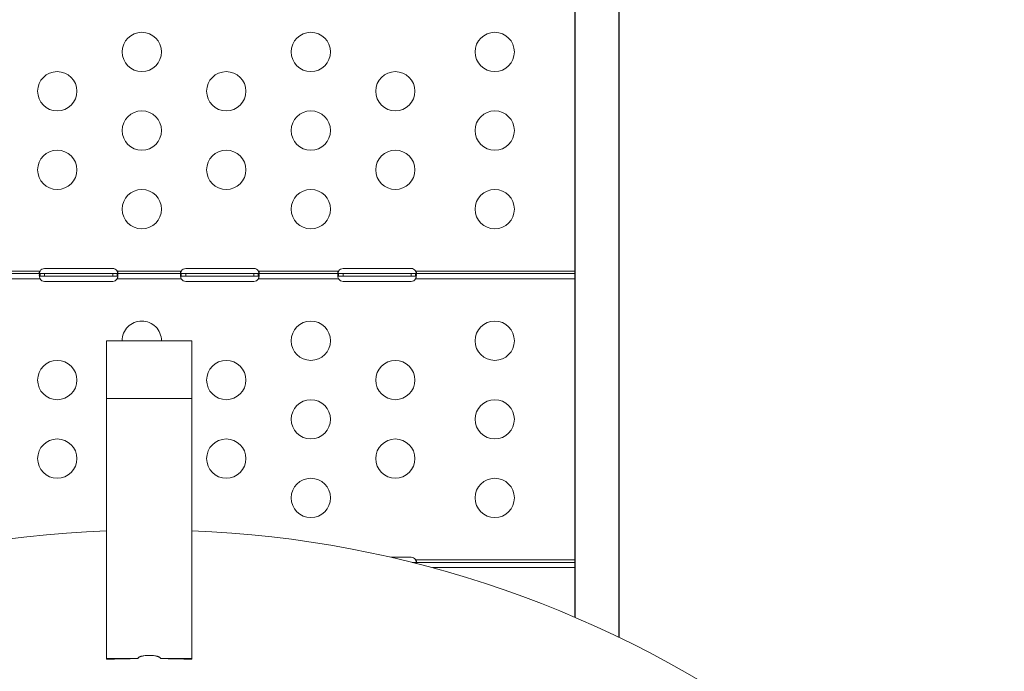
# Model space of a CAD drawing. Units: millimetres. Extents: x 89659 to 100063, y 47695 to 56616.
# Drawn here: x 95129 to 95881, y 53306 to 53803 of the extents above; entities that cross this region are included whole.
import ezdxf

# ---------------------------------------------------------------- set-up
doc = ezdxf.new("R2010")
doc.units = ezdxf.units.MM
doc.header["$MEASUREMENT"] = 0
doc.styles.get("Standard").update_dxf_attribs({"font": 'arial.ttf'})
doc.dimstyles.get("Standard").update_dxf_attribs({"dimtxt": 0.18, "dimasz": 0.18, "dimexe": 0.18, "dimexo": 0.0625, "dimgap": 0.09, "dimtad": 0, "dimtih": 1, "dimtoh": 1, "dimdec": 4, "dimzin": 0, "dimdsep": 46, "dimtxsty": 'Standard', "dimcen": 0.09, "dimadec": 0, "dimazin": 0, "dimtfac": 1, "dimtdec": 4, "dimtofl": 0, "dimtmove": 0, "dimatfit": 3, "dimfxl": 1, "dimtolj": 1, "dimtzin": 0, "dimarcsym": 0})

# ---------------------------------------------------------------- blocks, each defined once
blk = doc.blocks.new('*D4')
at = {"color": 0, "lineweight": -2, "transparency": 16777216}
for p, q in [((90082.1, 56255.52), (90082.1, 56345.7)), ((90192.1, 56345.52), (99916.85, 56345.52)), ((100026.85, 56255.52), (100026.85, 56345.7))]:
    blk.add_line(p, q, dxfattribs=at)
at = {"color": 0, "transparency": 16777216}
for points in [[(90192.1, 56363.85), (90192.1, 56327.18), (90082.1, 56345.52)], [(99916.85, 56363.85), (99916.85, 56327.18), (100026.85, 56345.52)]]:
    blk.add_solid(points, dxfattribs=at)
at = {"layer": 'Defpoints', "color": 0, "transparency": 16777216}
for p in [(100026.85, 56345.52), (100026.85, 53100.28), (90082.1, 52965.53)]:
    blk.add_point(p, dxfattribs=at)
at = {"color": 0, "transparency": 16777216, "insert": (95054.47, 56497.42), "char_height": 180, "attachment_point": 5}
blk.add_mtext('\\A1;995', dxfattribs=at)
blk = doc.blocks.new('*D5')
at = {"color": 0, "lineweight": -2, "transparency": 16777216}
for p, q in [((90019.23, 56239.8), (89929.05, 56239.8)), ((89929.23, 56129.8), (89929.23, 47905.68)), ((90019.23, 47795.68), (89929.05, 47795.68))]:
    blk.add_line(p, q, dxfattribs=at)
at = {"color": 0, "transparency": 16777216}
for points in [[(89910.9, 56129.8), (89947.56, 56129.8), (89929.23, 56239.8)], [(89910.9, 47905.68), (89947.56, 47905.68), (89929.23, 47795.68)]]:
    blk.add_solid(points, dxfattribs=at)
at = {"layer": 'Defpoints', "color": 0, "transparency": 16777216}
for p in [(95579.02, 56239.8), (89929.23, 47795.68), (95116.71, 47795.68)]:
    blk.add_point(p, dxfattribs=at)
at = {"color": 0, "transparency": 16777216, "insert": (89777.33, 52017.74), "char_height": 180, "attachment_point": 5, "rotation": 90}
blk.add_mtext('\\A1;845', dxfattribs=at)

msp = doc.modelspace()

# ---------------------------------------------------------------- linework, layer by layer
for p, q in [((95553.38267, 53347.07649), (95553.38267, 54707.91402)), ((95587.08267, 53331.72394), (95587.08267, 54707.91402))]:
    msp.add_line(p, q)
at = {"color": 0, "linetype": 'Continuous', "lineweight": 18}
for p, q in [((95553.32095, 53817.5142), (95553.32095, 53747.1247)), ((95553.32095, 53747.1247), (95553.32095, 53741.49061)), ((95553.32095, 53747.1247), (95553.38267, 53747.1247)), ((95553.32095, 53741.49061), (95553.32095, 53671.10111)), ((95553.32095, 53671.10111), (95553.32095, 53665.46701)), ((95553.32095, 53671.10111), (95553.38267, 53671.10111)), ((95553.32095, 53665.46701), (95553.32095, 53609.34046)), ((95083.85126, 53611.45593), (95145.0195, 53611.45593)), ((95083.85126, 53609.45593), (95145.0195, 53609.45593)), ((95145.0195, 53609.45593), (95148.43537, 53609.45593)), ((95145.0195, 53609.45593), (95145.0195, 53608.10594)), ((95145.0195, 53608.10594), (95145.0195, 53607.45593)), ((95148.43537, 53607.45593), (95145.0195, 53607.45593)), ((95148.43537, 53613.37463), (95200.43537, 53613.37463)), ((95148.43537, 53609.45593), (95200.43537, 53609.45593)), ((95148.43537, 53609.45593), (95148.43537, 53607.45593)), ((95200.43537, 53607.45593), (95148.43537, 53607.45593)), ((95200.43537, 53609.45593), (95203.74679, 53609.45593)), ((95200.43537, 53609.45593), (95200.43537, 53607.45593)), ((95203.74679, 53607.45593), (95200.43537, 53607.45593)), ((95203.74679, 53609.45593), (95203.74679, 53607.45593)), ((95203.85126, 53611.45593), (95252.8034, 53611.45593)), ((95203.85126, 53609.45593), (95252.8034, 53609.45593)), ((95203.85126, 53609.45593), (95203.85126, 53608.10594)), ((95203.85126, 53608.10594), (95203.85126, 53607.45593)), ((95252.8034, 53609.45593), (95256.21927, 53609.45593)), ((95252.8034, 53609.45593), (95252.8034, 53608.10594)), ((95252.8034, 53608.10594), (95252.8034, 53607.45593)), ((95256.21927, 53607.45593), (95252.8034, 53607.45593)), ((95256.21927, 53613.37463), (95308.21927, 53613.37463)), ((95256.21927, 53609.45593), (95308.21927, 53609.45593)), ((95256.21927, 53609.45593), (95256.21927, 53607.45593)), ((95308.21927, 53607.45593), (95256.21927, 53607.45593)), ((95308.21927, 53609.45593), (95311.53069, 53609.45593)), ((95308.21927, 53609.45593), (95308.21927, 53607.45593)), ((95311.53069, 53607.45593), (95308.21927, 53607.45593)), ((95311.53069, 53609.45593), (95311.53069, 53607.45593)), ((95311.63516, 53611.45593), (95372.8034, 53611.45593)), ((95311.63516, 53609.45593), (95372.8034, 53609.45593)), ((95311.63516, 53609.45593), (95311.63516, 53608.10594)), ((95311.63516, 53608.10594), (95311.63516, 53607.45593)), ((95372.8034, 53609.45593), (95376.21927, 53609.45593)), ((95372.8034, 53609.45593), (95372.8034, 53608.10594)), ((95372.8034, 53608.10594), (95372.8034, 53607.45593)), ((95376.21927, 53607.45593), (95372.8034, 53607.45593)), ((95376.21927, 53613.37463), (95428.21927, 53613.37463)), ((95376.21927, 53609.45593), (95428.21927, 53609.45593)), ((95376.21927, 53609.45593), (95376.21927, 53607.45593)), ((95428.21927, 53607.45593), (95376.21927, 53607.45593)), ((95428.21927, 53609.45593), (95431.53069, 53609.45593)), ((95428.21927, 53609.45593), (95428.21927, 53607.45593)), ((95431.53069, 53607.45593), (95428.21927, 53607.45593)), ((95431.53069, 53609.45593), (95431.53069, 53607.45593)), ((95431.63516, 53611.45593), (95553.32095, 53611.45593)), ((95431.63516, 53609.45593), (95553.32095, 53609.45593)), ((95431.63516, 53609.45593), (95431.63516, 53608.10594)), ((95431.63516, 53608.10594), (95431.63516, 53607.45593)), ((95553.32095, 53609.33828), (95553.32095, 53605.80183)), ((95145.0195, 53605.45593), (95083.85124, 53605.45593)), ((95200.43537, 53603.53724), (95148.43537, 53603.53724)), ((95252.8034, 53605.45593), (95203.85124, 53605.45593)), ((95308.21927, 53603.53724), (95256.21927, 53603.53724)), ((95372.8034, 53605.45593), (95311.63514, 53605.45593)), ((95428.21927, 53603.53724), (95376.21927, 53603.53724)), ((95553.32095, 53605.45593), (95431.63514, 53605.45593)), ((95553.32095, 53605.79278), (95553.32095, 53595.07752)), ((95553.32095, 53595.07752), (95553.32095, 53589.44342)), ((95553.32095, 53595.07752), (95553.38267, 53595.07752)), ((95553.32095, 53589.44342), (95553.32095, 53519.05393)), ((95195.82095, 53558.17687), (95260.82095, 53558.17687)), ((95195.82095, 53514.06382), (95195.82095, 53558.17687)), ((95260.82095, 53514.06382), (95260.82095, 53558.17687)), ((95553.32095, 53519.05393), (95553.32095, 53513.41983)), ((95553.32095, 53519.05393), (95553.38267, 53519.05393)), ((95195.82095, 53514.06382), (95195.82095, 53315.58956)), ((95195.82095, 53514.06382), (95260.82095, 53514.06382)), ((95260.82095, 53514.06382), (95260.82095, 53315.58956)), ((95553.32095, 53513.41983), (95553.32095, 53443.03033)), ((95553.32095, 53443.03033), (95553.32095, 53437.39624)), ((95553.32095, 53443.03033), (95553.38267, 53443.03033)), ((95553.32095, 53437.39624), (95553.32095, 53388.92239)), ((95412.7636, 53392.93711), (95428.21927, 53392.93711)), ((95431.63516, 53391.01841), (95553.32095, 53391.01841)), ((95429.08313, 53389.01841), (95431.53069, 53389.01841)), ((95431.53069, 53389.01841), (95431.53069, 53388.40032)), ((95431.63516, 53389.01841), (95553.32095, 53389.01841)), ((95431.63516, 53389.01841), (95431.63516, 53388.37376)), ((95553.32095, 53385.01841), (95444.40096, 53385.01841)), ((95553.32095, 53388.92046), (95553.32095, 53385.27906)), ((95553.32095, 53385.27025), (95553.32095, 53367.00674)), ((95553.32095, 53367.00674), (95553.32095, 53361.37265)), ((95553.32095, 53367.00674), (95553.38267, 53367.00674)), ((95553.32095, 53361.37265), (95553.32095, 53347.10295)), ((95219.79277, 53315.58956), (95195.82095, 53315.58956)), ((95195.82095, 53315.58956), (95195.82095, 53315.07122)), ((95236.84912, 53315.58956), (95260.82095, 53315.58956)), ((95260.82095, 53315.58956), (95260.82095, 53315.07122))]:
    msp.add_line(p, q, dxfattribs=at)
for centre in [(95222.64457, 53778.67509), (95351.64457, 53778.67509), (95491.99732, 53778.67509), (95158.14457, 53748.67509), (95287.14457, 53748.67509), (95416.14457, 53748.67509), (95222.64457, 53718.67509), (95351.64457, 53718.67509), (95491.99732, 53718.67509), (95158.14457, 53688.67509), (95287.14457, 53688.67509), (95416.14457, 53688.67509), (95222.64457, 53658.67509), (95351.64457, 53658.67509), (95491.99732, 53658.67509), (95351.64457, 53558.23717), (95491.99732, 53558.23717), (95158.14457, 53528.23717), (95287.14457, 53528.23717), (95416.14457, 53528.23717), (95351.64457, 53498.23717), (95491.99732, 53498.23717), (95158.14457, 53468.23717), (95287.14457, 53468.23717), (95416.14457, 53468.23717), (95351.64457, 53438.23717), (95491.99732, 53438.23717)]:
    msp.add_circle(centre, 15, dxfattribs=at)
for centre, radius, start, end in [((95148.43537, 53609.37463), 4, 90, 148.64584841), ((95200.43537, 53609.37463), 4, 34.12113615, 90), ((95256.21927, 53609.37463), 4, 90, 148.64584841), ((95308.21927, 53609.37463), 4, 34.12113615, 90), ((95376.21927, 53609.37463), 4, 90, 148.64584841), ((95428.21927, 53609.37463), 4, 34.12113615, 90), ((95148.43537, 53607.53724), 4, 211.35415159, 270), ((95200.43537, 53607.53724), 4, 270, 328.64584841), ((95256.21927, 53607.53724), 4, 211.35415159, 270), ((95308.21927, 53607.53724), 4, 270, 328.64584841), ((95376.21927, 53607.53724), 4, 211.35415159, 270), ((95428.21927, 53607.53724), 4, 270, 328.64584841), ((95222.64457, 53558.23717), 15, 90, 180.23033247), ((95222.64457, 53558.23717), 15, 359.76966753, 90), ((95228.32095, 52588.87872), 824.9418, 92.25785005, 126.08726248), ((95228.32095, 52588.87872), 824.9418, 53.91273752, 87.74214995), ((95428.21927, 53388.93711), 4, 34.12113615, 90)]:
    msp.add_arc(centre, radius, start, end, dxfattribs=at)
msp.add_ellipse((95228.32095, 52538.28132), major_axis=(-858.92804, 0), ratio=0.905019422, start_param=-1.560867304, end_param=-1.532949431, dxfattribs=at)
at = {"color": 0, "linetype": 'Continuous', "lineweight": 18, "extrusion": (0, 0, -1)}
msp.add_ellipse((95228.32095, 52538.28132), major_axis=(858.92804, 0), ratio=0.905019422, start_param=-1.560867304, end_param=-1.532949431, dxfattribs=at)
at = {"lineweight": 18}
msp.add_open_spline([(90082.09918, 52965.53083), (90059.13251, 52701.84523), (90058.89966, 51991.54849), (90462.50688, 50314.29405), (92706.68584, 50577.84938), (92848.8107, 48925.95721), (93746.61884, 48169.56604), (95151.66765, 47587.25062), (97344.88793, 48060.83365), (97347.97504, 50532.87039), (99679.35343, 50169.65375), (100062.56745, 51950.96183), (100063.13131, 53203.68169), (99714.47774, 54958.89088), (97707.22356, 54261.25588), (96918.09594, 55824.06028), (95733.40484, 56271.45451), (94721.82345, 56275.09258), (93435.02124, 55752.55325), (92524.26615, 54093.09098), (90402.83954, 54781.52996), (90128.97366, 53503.70742), (90082.09918, 52965.53083)], degree=3, knots=[0, 0, 0, 0, 750, 2280.73372946, 4310.184327482, 5458.234624577, 6510.799900473, 7671.653380753, 10081.105776416, 11611.839505877, 13465.835205314, 14996.568934774, 16089.906710241, 17620.640439702, 19037.453522956, 20848.541102296, 21996.591399392, 22698.099351912, 23846.149649007, 26035.087645718, 27451.900728973, 28982.634458433, 28982.634458433, 28982.634458433, 28982.634458433], dxfattribs=at)
at = {"color": 0, "linetype": 'Continuous', "lineweight": 18}
for points, knots in [([(95553.38267, 53747.75096), (95553.37941, 53747.7352), (95553.37628, 53747.71938), (95553.33801, 53747.51678), (95553.32095, 53747.32655), (95553.32095, 53747.1247)], [0.33550845239, 0.33550845239, 0.33550845239, 0.33550845239, 0.33881305445, 0.33881305445, 0.37769558286, 0.37769558286, 0.37769558286, 0.37769558286]), ([(95553.38267, 53671.72737), (95553.37941, 53671.71161), (95553.37628, 53671.69579), (95553.33801, 53671.49319), (95553.32095, 53671.30296), (95553.32095, 53671.10111)], [0.33550845105, 0.33550845105, 0.33550845105, 0.33550845105, 0.33881305308, 0.33881305308, 0.37769558132, 0.37769558132, 0.37769558132, 0.37769558132]), ([(95145.0195, 53605.45593), (95144.95447, 53605.61806), (95144.86195, 53605.86472), (95144.63446, 53606.63509), (95144.54186, 53607.09326), (95144.43641, 53607.92315), (95144.42275, 53608.28719), (95144.47044, 53608.88318), (95144.53093, 53609.10874), (95144.67843, 53609.32282), (95144.73354, 53609.37312), (95144.86244, 53609.43984), (95144.93483, 53609.45593), (95145.0195, 53609.45593)], [0, 0, 0, 0, 0.0524052014, 0.0524052014, 0.1327404611, 0.1327404611, 0.2108829771, 0.2108829771, 0.2887303796, 0.2887303796, 0.3247919114, 0.3247919114, 0.361057228, 0.361057228, 0.361057228, 0.361057228]), ([(95145.0195, 53609.45593), (95144.96033, 53609.45593), (95144.87694, 53609.45953), (95144.67396, 53609.51381), (95144.58162, 53609.57679), (95144.46532, 53609.76927), (95144.4367, 53609.8878), (95144.43418, 53610.17041), (95144.45843, 53610.32791), (95144.55203, 53610.65045), (95144.61637, 53610.80955), (95144.74172, 53611.04983), (95144.7895, 53611.13146), (95144.89694, 53611.29608), (95144.95523, 53611.37593), (95145.0195, 53611.45593)], [0, 0, 0, 0, 0.0283418296, 0.0283418296, 0.0685334356, 0.0685334356, 0.1042878521, 0.1042878521, 0.1387836946, 0.1387836946, 0.1704438771, 0.1704438771, 0.1871326281, 0.1871326281, 0.2047387893, 0.2047387893, 0.2047387893, 0.2047387893]), ([(95145.0195, 53611.45593), (95144.95043, 53611.28368), (95144.85853, 53611.03643), (95144.66244, 53610.37047), (95144.58235, 53610.0091), (95144.5273, 53609.66708)], [0, 0, 0, 0, 0.0556760974, 0.0556760974, 0.1238162191, 0.1238162191, 0.1238162191, 0.1238162191]), ([(95145.0195, 53607.45593), (95144.96099, 53607.45593), (95144.87753, 53607.45248), (95144.67867, 53607.39935), (95144.58879, 53607.33992), (95144.5273, 53607.24479)], [0, 0, 0, 0, 0.02802835921, 0.02802835921, 0.06603434986, 0.06603434986, 0.06603434986, 0.06603434986]), ([(95203.74679, 53611.61841), (95203.77517, 53611.57633), (95203.8026, 53611.53427), (95203.82919, 53611.4917), (95203.83661, 53611.47982), (95203.84397, 53611.4679), (95203.85126, 53611.45593)], [0, 0, 0, 0, 0.00722634356, 0.00722634356, 0.00722634356, 0.009242958179, 0.009242958179, 0.009242958179, 0.009242958179]), ([(95203.74679, 53609.45593), (95203.77517, 53609.45593), (95203.8026, 53609.45593), (95203.82919, 53609.45593), (95203.83661, 53609.45593), (95203.84397, 53609.45593), (95203.85126, 53609.45593)], [0, 0, 0, 0, 0.00722634356, 0.00722634356, 0.00722634356, 0.009242958179, 0.009242958179, 0.009242958179, 0.009242958179]), ([(95203.85126, 53607.45593), (95203.84397, 53607.45593), (95203.83661, 53607.45593), (95203.82919, 53607.45593), (95203.8026, 53607.45593), (95203.77517, 53607.45593), (95203.74679, 53607.45593)], [-0.009242958179, -0.009242958179, -0.009242958179, -0.009242958179, -0.00722634356, -0.00722634356, -0.00722634356, 0, 0, 0, 0]), ([(95204.34344, 53609.66708), (95204.31198, 53609.86241), (95204.27213, 53610.06458), (95204.17761, 53610.46646), (95204.12406, 53610.66439), (95203.9822, 53611.11981), (95203.90426, 53611.32384), (95203.85126, 53611.45593)], [0.2571388666, 0.2571388666, 0.2571388666, 0.2571388666, 0.2956183239, 0.2956183239, 0.3320244453, 0.3320244453, 0.3793283905, 0.3793283905, 0.3793283905, 0.3793283905]), ([(95203.85126, 53611.45593), (95203.90934, 53611.38362), (95203.99262, 53611.27386), (95204.19649, 53610.93947), (95204.28884, 53610.73684), (95204.40533, 53610.36361), (95204.43399, 53610.1982), (95204.43661, 53609.9114), (95204.4124, 53609.79357), (95204.32466, 53609.628), (95204.27085, 53609.57248), (95204.1101, 53609.47887), (95204.00823, 53609.46506), (95203.94509, 53609.45969)], [0, 0, 0, 0, 0.0278233683, 0.0278233683, 0.0670145198, 0.0670145198, 0.1018900535, 0.1018900535, 0.1355267877, 0.1355267877, 0.1623991006, 0.1623991006, 0.1994147597, 0.1994147597, 0.1994147597, 0.1994147597]), ([(95203.94509, 53609.45969), (95203.92925, 53609.45835), (95203.91471, 53609.45748), (95203.88371, 53609.45625), (95203.86859, 53609.45593), (95203.85126, 53609.45593)], [0, 0, 0, 0, 0.00809407207, 0.00809407207, 0.01630702984, 0.01630702984, 0.01630702984, 0.01630702984]), ([(95203.85126, 53609.45593), (95203.91602, 53609.45593), (95204.00854, 53609.44713), (95204.23648, 53609.30732), (95204.32908, 53609.13793), (95204.43442, 53608.63944), (95204.448, 53608.32089), (95204.40325, 53607.62014), (95204.35444, 53607.25802), (95204.23594, 53606.68449), (95204.18897, 53606.48939), (95204.07913, 53606.09541), (95204.01702, 53605.90049), (95203.94509, 53605.70102)], [0, 0, 0, 0, 0.0521568713, 0.0521568713, 0.1320460723, 0.1320460723, 0.2096687081, 0.2096687081, 0.2770225564, 0.2770225564, 0.3107308075, 0.3107308075, 0.3446483265, 0.3446483265, 0.3446483265, 0.3446483265]), ([(95204.34344, 53607.24479), (95204.3269, 53607.27039), (95204.30816, 53607.29359), (95204.23814, 53607.36335), (95204.17798, 53607.39818), (95204.0146, 53607.45132), (95203.91899, 53607.45593), (95203.85126, 53607.45593)], [0.2174176492, 0.2174176492, 0.2174176492, 0.2174176492, 0.2350614998, 0.2350614998, 0.2765925804, 0.2765925804, 0.3316892058, 0.3316892058, 0.3316892058, 0.3316892058]), ([(95252.8034, 53605.45593), (95252.73837, 53605.61806), (95252.64585, 53605.86472), (95252.41836, 53606.63509), (95252.32576, 53607.09326), (95252.2203, 53607.92315), (95252.20665, 53608.28719), (95252.25434, 53608.88318), (95252.31483, 53609.10874), (95252.46233, 53609.32282), (95252.51744, 53609.37312), (95252.64634, 53609.43984), (95252.71873, 53609.45593), (95252.8034, 53609.45593)], [0, 0, 0, 0, 0.0524052013, 0.0524052013, 0.132740461, 0.132740461, 0.2108829769, 0.2108829769, 0.2887303793, 0.2887303793, 0.324791911, 0.324791911, 0.3610572276, 0.3610572276, 0.3610572276, 0.3610572276]), ([(95252.8034, 53609.45593), (95252.74422, 53609.45593), (95252.66084, 53609.45953), (95252.45786, 53609.5138), (95252.36552, 53609.57678), (95252.24922, 53609.76927), (95252.2206, 53609.8878), (95252.21808, 53610.1704), (95252.24233, 53610.3279), (95252.33593, 53610.65044), (95252.40026, 53610.80954), (95252.52562, 53611.04983), (95252.57339, 53611.13146), (95252.68083, 53611.29608), (95252.73913, 53611.37593), (95252.8034, 53611.45593)], [0, 0, 0, 0, 0.0283447148, 0.0283447148, 0.0685441095, 0.0685441095, 0.1043054305, 0.1043054305, 0.1388079412, 0.1388079412, 0.1704746957, 0.1704746957, 0.1871669224, 0.1871669224, 0.2047767856, 0.2047767856, 0.2047767856, 0.2047767856]), ([(95252.8034, 53611.45593), (95252.73434, 53611.28369), (95252.64244, 53611.03647), (95252.44635, 53610.37052), (95252.36626, 53610.00913), (95252.3112, 53609.66708)], [0, 0, 0, 0, 0.0556724501, 0.0556724501, 0.1238218352, 0.1238218352, 0.1238218352, 0.1238218352]), ([(95252.8034, 53607.45593), (95252.74489, 53607.45593), (95252.66143, 53607.45248), (95252.46257, 53607.39935), (95252.37269, 53607.33992), (95252.3112, 53607.24479)], [0, 0, 0, 0, 0.02802835947, 0.02802835947, 0.06603435061, 0.06603435061, 0.06603435061, 0.06603435061]), ([(95311.53069, 53611.61841), (95311.55551, 53611.5816), (95311.58335, 53611.5393), (95311.61309, 53611.4917), (95311.62034, 53611.4801), (95311.6277, 53611.46817), (95311.63516, 53611.45593)], [-0.01390078011, -0.01390078011, -0.01390078011, -0.01390078011, -0.00272507348, -0.00272507348, -0.00272507348, 0, 0, 0, 0]), ([(95311.53069, 53609.45593), (95311.55551, 53609.45593), (95311.58335, 53609.45593), (95311.61309, 53609.45593), (95311.62034, 53609.45593), (95311.6277, 53609.45593), (95311.63516, 53609.45593)], [-0.01390078011, -0.01390078011, -0.01390078011, -0.01390078011, -0.00272507348, -0.00272507348, -0.00272507348, 0, 0, 0, 0]), ([(95311.63516, 53607.45593), (95311.6277, 53607.45593), (95311.62034, 53607.45593), (95311.61309, 53607.45593), (95311.58335, 53607.45593), (95311.55551, 53607.45593), (95311.53069, 53607.45593)], [0, 0, 0, 0, 0.00272507348, 0.00272507348, 0.00272507348, 0.01390078011, 0.01390078011, 0.01390078011, 0.01390078011]), ([(95311.63516, 53611.45593), (95311.69429, 53611.38242), (95311.77742, 53611.27239), (95311.98058, 53610.93914), (95312.07284, 53610.73658), (95312.18926, 53610.36346), (95312.2179, 53610.19808), (95312.2205, 53609.91135), (95312.19628, 53609.79354), (95312.10855, 53609.62798), (95312.05474, 53609.57247), (95311.89463, 53609.47923), (95311.79339, 53609.46517), (95311.72898, 53609.45969)], [0, 0, 0, 0, 0.0283029115, 0.0283029115, 0.0685332214, 0.0685332214, 0.104340786, 0.104340786, 0.1388768992, 0.1388768992, 0.1664704279, 0.1664704279, 0.2042250878, 0.2042250878, 0.2042250878, 0.2042250878]), ([(95312.12734, 53609.66708), (95312.09591, 53609.86222), (95312.0561, 53610.06419), (95311.96164, 53610.46596), (95311.9081, 53610.66395), (95311.76782, 53611.1143), (95311.69122, 53611.31641), (95311.63516, 53611.45593)], [0.250175251, 0.250175251, 0.250175251, 0.250175251, 0.287500944, 0.287500944, 0.3228689645, 0.3228689645, 0.3678383277, 0.3678383277, 0.3678383277, 0.3678383277]), ([(95311.72898, 53609.45969), (95311.71315, 53609.45835), (95311.69861, 53609.45748), (95311.6676, 53609.45625), (95311.65249, 53609.45593), (95311.63516, 53609.45593)], [0, 0, 0, 0, 0.00809407149, 0.00809407149, 0.0163072925, 0.0163072925, 0.0163072925, 0.0163072925]), ([(95311.63516, 53609.45593), (95311.70016, 53609.45593), (95311.79263, 53609.44698), (95312.02031, 53609.30741), (95312.1129, 53609.1381), (95312.21829, 53608.6398), (95312.2319, 53608.32129), (95312.1872, 53607.62055), (95312.1384, 53607.25837), (95312.01989, 53606.68473), (95311.97293, 53606.48958), (95311.86307, 53606.09554), (95311.80094, 53605.90055), (95311.72898, 53605.70102)], [0, 0, 0, 0, 0.052294653, 0.052294653, 0.1326167067, 0.1326167067, 0.2106819666, 0.2106819666, 0.2784346133, 0.2784346133, 0.3123393354, 0.3123393354, 0.3464452684, 0.3464452684, 0.3464452684, 0.3464452684]), ([(95312.12734, 53607.24479), (95312.11079, 53607.27041), (95312.09202, 53607.29363), (95312.02199, 53607.36337), (95311.96186, 53607.3982), (95311.7982, 53607.45141), (95311.70227, 53607.45593), (95311.63516, 53607.45593)], [0.2173271403, 0.2173271403, 0.2173271403, 0.2173271403, 0.2349804991, 0.2349804991, 0.2764858408, 0.2764858408, 0.3316985904, 0.3316985904, 0.3316985904, 0.3316985904]), ([(95372.8034, 53605.45593), (95372.73837, 53605.61806), (95372.64585, 53605.86472), (95372.41836, 53606.63509), (95372.32576, 53607.09326), (95372.22031, 53607.92315), (95372.20665, 53608.28719), (95372.25434, 53608.88318), (95372.31483, 53609.10874), (95372.46233, 53609.32282), (95372.51744, 53609.37312), (95372.64634, 53609.43984), (95372.71873, 53609.45593), (95372.8034, 53609.45593)], [0, 0, 0, 0, 0.0524052012, 0.0524052012, 0.1327404607, 0.1327404607, 0.2108829764, 0.2108829764, 0.2887303786, 0.2887303786, 0.3247919102, 0.3247919102, 0.3610572267, 0.3610572267, 0.3610572267, 0.3610572267]), ([(95372.8034, 53609.45593), (95372.74423, 53609.45593), (95372.66084, 53609.45953), (95372.45786, 53609.51381), (95372.36552, 53609.57679), (95372.24922, 53609.76927), (95372.2206, 53609.8878), (95372.21808, 53610.17041), (95372.24233, 53610.32791), (95372.33593, 53610.65045), (95372.40027, 53610.80955), (95372.52562, 53611.04983), (95372.5734, 53611.13146), (95372.68084, 53611.29608), (95372.73913, 53611.37593), (95372.8034, 53611.45593)], [0, 0, 0, 0, 0.0283418296, 0.0283418296, 0.0685334359, 0.0685334359, 0.1042878526, 0.1042878526, 0.1387836952, 0.1387836952, 0.1704438778, 0.1704438778, 0.1871326289, 0.1871326289, 0.2047387901, 0.2047387901, 0.2047387901, 0.2047387901]), ([(95372.8034, 53611.45593), (95372.73433, 53611.28368), (95372.64243, 53611.03643), (95372.44634, 53610.37047), (95372.36625, 53610.0091), (95372.3112, 53609.66708)], [0, 0, 0, 0, 0.0556760975, 0.0556760975, 0.1238162193, 0.1238162193, 0.1238162193, 0.1238162193]), ([(95372.8034, 53607.45593), (95372.74489, 53607.45593), (95372.66143, 53607.45248), (95372.46257, 53607.39935), (95372.37269, 53607.33992), (95372.3112, 53607.24479)], [0, 0, 0, 0, 0.02802835944, 0.02802835944, 0.06603435055, 0.06603435055, 0.06603435055, 0.06603435055]), ([(95431.53069, 53611.61841), (95431.55907, 53611.57633), (95431.5865, 53611.53427), (95431.61309, 53611.4917), (95431.62051, 53611.47982), (95431.62787, 53611.4679), (95431.63516, 53611.45593)], [0.194136723326, 0.194136723326, 0.194136723326, 0.194136723326, 0.201363066886, 0.201363066886, 0.201363066886, 0.203379681505, 0.203379681505, 0.203379681505, 0.203379681505]), ([(95431.53069, 53609.45593), (95431.55907, 53609.45593), (95431.5865, 53609.45593), (95431.61309, 53609.45593), (95431.62051, 53609.45593), (95431.62787, 53609.45593), (95431.63516, 53609.45593)], [0.194136723326, 0.194136723326, 0.194136723326, 0.194136723326, 0.201363066886, 0.201363066886, 0.201363066886, 0.203379681505, 0.203379681505, 0.203379681505, 0.203379681505]), ([(95431.63516, 53607.45593), (95431.62787, 53607.45593), (95431.62051, 53607.45593), (95431.61309, 53607.45593), (95431.5865, 53607.45593), (95431.55907, 53607.45593), (95431.53069, 53607.45593)], [-0.203379681505, -0.203379681505, -0.203379681505, -0.203379681505, -0.201363066886, -0.201363066886, -0.201363066886, -0.194136723326, -0.194136723326, -0.194136723326, -0.194136723326]), ([(95431.63516, 53611.45593), (95431.69324, 53611.38362), (95431.77652, 53611.27386), (95431.98039, 53610.93947), (95432.07274, 53610.73684), (95432.18923, 53610.36361), (95432.21789, 53610.1982), (95432.22051, 53609.9114), (95432.1963, 53609.79357), (95432.10856, 53609.628), (95432.05476, 53609.57248), (95431.894, 53609.47887), (95431.79213, 53609.46506), (95431.72899, 53609.45969)], [0, 0, 0, 0, 0.0278233683, 0.0278233683, 0.0670145197, 0.0670145197, 0.1018900533, 0.1018900533, 0.1355267875, 0.1355267875, 0.1623991003, 0.1623991003, 0.1994147592, 0.1994147592, 0.1994147592, 0.1994147592]), ([(95432.12734, 53609.66708), (95432.09588, 53609.86241), (95432.05603, 53610.06458), (95431.96151, 53610.46646), (95431.90796, 53610.66439), (95431.7661, 53611.11981), (95431.68816, 53611.32384), (95431.63516, 53611.45593)], [0.2571388696, 0.2571388696, 0.2571388696, 0.2571388696, 0.2956183273, 0.2956183273, 0.3320244492, 0.3320244492, 0.3793283951, 0.3793283951, 0.3793283951, 0.3793283951]), ([(95431.72899, 53609.45969), (95431.71315, 53609.45835), (95431.69861, 53609.45748), (95431.66761, 53609.45625), (95431.65249, 53609.45593), (95431.63516, 53609.45593)], [0, 0, 0, 0, 0.00809407124, 0.00809407124, 0.01630702795, 0.01630702795, 0.01630702795, 0.01630702795]), ([(95431.63516, 53609.45593), (95431.69992, 53609.45593), (95431.79244, 53609.44713), (95432.02038, 53609.30732), (95432.11298, 53609.13793), (95432.21832, 53608.63944), (95432.2319, 53608.32089), (95432.18715, 53607.62014), (95432.13835, 53607.25802), (95432.01984, 53606.68449), (95431.97287, 53606.48939), (95431.86303, 53606.09541), (95431.80092, 53605.90049), (95431.72899, 53605.70102)], [0, 0, 0, 0, 0.0521568718, 0.0521568718, 0.1320460737, 0.1320460737, 0.2096687105, 0.2096687105, 0.2770225597, 0.2770225597, 0.3107308112, 0.3107308112, 0.3446483306, 0.3446483306, 0.3446483306, 0.3446483306]), ([(95432.12734, 53607.24479), (95432.1108, 53607.27039), (95432.09206, 53607.29359), (95432.02204, 53607.36335), (95431.96188, 53607.39818), (95431.7985, 53607.45132), (95431.70289, 53607.45593), (95431.63516, 53607.45593)], [0.217417649, 0.217417649, 0.217417649, 0.217417649, 0.2350614995, 0.2350614995, 0.27659258, 0.27659258, 0.3316892051, 0.3316892051, 0.3316892051, 0.3316892051]), ([(95203.94509, 53605.70102), (95203.92968, 53605.65858), (95203.91487, 53605.61885), (95203.88376, 53605.53757), (95203.86829, 53605.49819), (95203.85124, 53605.45593)], [0, 0, 0, 0, 0.01356666319, 0.01356666319, 0.02714621025, 0.02714621025, 0.02714621025, 0.02714621025]), ([(95311.72898, 53605.70102), (95311.71358, 53605.65859), (95311.69876, 53605.61885), (95311.66765, 53605.53757), (95311.6522, 53605.49821), (95311.63514, 53605.45593)], [0, 0, 0, 0, 0.0135643666, 0.0135643666, 0.02714735802, 0.02714735802, 0.02714735802, 0.02714735802]), ([(95431.72899, 53605.70102), (95431.71358, 53605.65859), (95431.69876, 53605.61885), (95431.66766, 53605.53757), (95431.65219, 53605.49819), (95431.63514, 53605.45593)], [0, 0, 0, 0, 0.01356483768, 0.01356483768, 0.02714579764, 0.02714579764, 0.02714579764, 0.02714579764]), ([(95553.38267, 53595.70378), (95553.37941, 53595.68802), (95553.37628, 53595.6722), (95553.33801, 53595.4696), (95553.32095, 53595.27937), (95553.32095, 53595.07752)], [0.33550845332, 0.33550845332, 0.33550845332, 0.33550845332, 0.33881305539, 0.33881305539, 0.37769558387, 0.37769558387, 0.37769558387, 0.37769558387]), ([(95553.38267, 53519.68019), (95553.37941, 53519.66442), (95553.37628, 53519.64861), (95553.33801, 53519.446), (95553.32095, 53519.25578), (95553.32095, 53519.05393)], [0.33550845243, 0.33550845243, 0.33550845243, 0.33550845243, 0.3388130545, 0.3388130545, 0.37769558289, 0.37769558289, 0.37769558289, 0.37769558289]), ([(95553.38267, 53443.6566), (95553.37941, 53443.64083), (95553.37628, 53443.62502), (95553.33801, 53443.42241), (95553.32095, 53443.23218), (95553.32095, 53443.03033)], [0.33550844962, 0.33550844962, 0.33550844962, 0.33550844962, 0.33881305164, 0.33881305164, 0.37769557971, 0.37769557971, 0.37769557971, 0.37769557971]), ([(95431.53069, 53391.18089), (95431.55907, 53391.13881), (95431.5865, 53391.09675), (95431.61309, 53391.05418), (95431.62051, 53391.0423), (95431.62787, 53391.03038), (95431.63516, 53391.01841)], [0.194136723326, 0.194136723326, 0.194136723326, 0.194136723326, 0.201363066886, 0.201363066886, 0.201363066886, 0.203379681505, 0.203379681505, 0.203379681505, 0.203379681505]), ([(95431.63516, 53391.01841), (95431.69324, 53390.9461), (95431.77652, 53390.83634), (95431.98039, 53390.50195), (95432.07274, 53390.29932), (95432.18923, 53389.92609), (95432.21789, 53389.76068), (95432.22051, 53389.47388), (95432.1963, 53389.35605), (95432.10856, 53389.19048), (95432.05476, 53389.13496), (95431.894, 53389.04135), (95431.79213, 53389.02754), (95431.72899, 53389.02217)], [0, 0, 0, 0, 0.0278233681, 0.0278233681, 0.0670145193, 0.0670145193, 0.1018900527, 0.1018900527, 0.1355267867, 0.1355267867, 0.1623990993, 0.1623990993, 0.199414758, 0.199414758, 0.199414758, 0.199414758]), ([(95432.12734, 53389.22956), (95432.09588, 53389.42489), (95432.05603, 53389.62706), (95431.96151, 53390.02894), (95431.90796, 53390.22687), (95431.7661, 53390.68229), (95431.68816, 53390.88632), (95431.63516, 53391.01841)], [0.2571388681, 0.2571388681, 0.2571388681, 0.2571388681, 0.2956183256, 0.2956183256, 0.3320244472, 0.3320244472, 0.3793283932, 0.3793283932, 0.3793283932, 0.3793283932]), ([(95431.53069, 53389.01841), (95431.55907, 53389.01841), (95431.5865, 53389.01841), (95431.61309, 53389.01841), (95431.62051, 53389.01841), (95431.62787, 53389.01841), (95431.63516, 53389.01841)], [0.194136723326, 0.194136723326, 0.194136723326, 0.194136723326, 0.201363066886, 0.201363066886, 0.201363066886, 0.203379681505, 0.203379681505, 0.203379681505, 0.203379681505]), ([(95431.72899, 53389.02217), (95431.71315, 53389.02083), (95431.69861, 53389.01996), (95431.66761, 53389.01873), (95431.65247, 53389.01841), (95431.63516, 53389.01841)], [0, 0, 0, 0, 0.00809407112, 0.00809407112, 0.01630581224, 0.01630581224, 0.01630581224, 0.01630581224]), ([(95431.63516, 53389.01841), (95431.69992, 53389.01841), (95431.79244, 53389.00961), (95432.02038, 53388.8698), (95432.11298, 53388.70041), (95432.18062, 53388.38033), (95432.19196, 53388.30762), (95432.20035, 53388.22982)], [0, 0, 0, 0, 0.0521568708, 0.0521568708, 0.1320460706, 0.1320460706, 0.1532947673, 0.1532947673, 0.1532947673, 0.1532947673]), ([(95553.38267, 53367.633), (95553.37941, 53367.61724), (95553.37628, 53367.60142), (95553.33801, 53367.39882), (95553.32095, 53367.20859), (95553.32095, 53367.00674)], [0.33550845163, 0.33550845163, 0.33550845163, 0.33550845163, 0.33881305367, 0.33881305367, 0.37769558199, 0.37769558199, 0.37769558199, 0.37769558199]), ([(95228.32095, 53318.01751), (95227.64344, 53318.01751), (95226.93704, 53317.99575), (95225.51993, 53317.89993), (95224.8092, 53317.82604), (95223.77967, 53317.67096), (95223.44328, 53317.61202), (95222.78952, 53317.47822), (95222.47214, 53317.4034), (95222.01505, 53317.27731), (95221.86595, 53317.23298), (95221.57512, 53317.13912), (95221.43339, 53317.0896), (95221.15848, 53316.98447), (95221.02532, 53316.92888), (95220.76933, 53316.81024), (95220.64648, 53316.74721), (95220.42618, 53316.61848), (95220.32393, 53316.55152), (95220.13752, 53316.40781), (95220.05342, 53316.33104), (95219.94954, 53316.21116), (95219.91856, 53316.17038), (95219.86497, 53316.08776), (95219.84236, 53316.04593), (95219.80616, 53315.96186), (95219.79256, 53315.91962), (95219.77456, 53315.83546), (95219.77015, 53315.79353), (95219.77015, 53315.71075), (95219.77456, 53315.66888), (95219.78623, 53315.61447), (95219.7893, 53315.60202), (95219.79277, 53315.58956)], [19.904485241, 19.904485241, 19.904485241, 19.904485241, 21.937022732, 21.937022732, 23.969560224, 23.969560224, 24.985828969, 24.985828969, 26.002097715, 26.002097715, 26.510232087, 26.510232087, 27.01836646, 27.01836646, 27.526500833, 27.526500833, 28.034635206, 28.034635206, 28.49015837, 28.49015837, 28.945681534, 28.945681534, 29.173443116, 29.173443116, 29.401204698, 29.401204698, 29.62896628, 29.62896628, 29.856727862, 29.856727862, 30.084489444, 30.084489444, 30.152021729, 30.152021729, 30.152021729, 30.152021729]), ([(95228.32095, 53318.01751), (95228.99846, 53318.01751), (95229.70486, 53317.99575), (95231.12196, 53317.89993), (95231.8327, 53317.82604), (95232.86223, 53317.67096), (95233.19862, 53317.61202), (95233.85237, 53317.47822), (95234.16976, 53317.4034), (95234.62685, 53317.27731), (95234.77595, 53317.23298), (95235.06678, 53317.13912), (95235.20851, 53317.0896), (95235.48342, 53316.98447), (95235.61658, 53316.92888), (95235.87257, 53316.81024), (95235.99542, 53316.74721), (95236.21571, 53316.61848), (95236.31797, 53316.55152), (95236.50437, 53316.40781), (95236.58848, 53316.33104), (95236.69236, 53316.21116), (95236.72334, 53316.17038), (95236.77692, 53316.08776), (95236.79954, 53316.04593), (95236.83574, 53315.96186), (95236.84934, 53315.91962), (95236.86734, 53315.83546), (95236.87175, 53315.79353), (95236.87175, 53315.71075), (95236.86734, 53315.66888), (95236.85567, 53315.61447), (95236.8526, 53315.60202), (95236.84912, 53315.58956)], [19.904485241, 19.904485241, 19.904485241, 19.904485241, 21.937022732, 21.937022732, 23.969560224, 23.969560224, 24.985828969, 24.985828969, 26.002097715, 26.002097715, 26.510232087, 26.510232087, 27.01836646, 27.01836646, 27.526500833, 27.526500833, 28.034635206, 28.034635206, 28.49015837, 28.49015837, 28.945681534, 28.945681534, 29.173443116, 29.173443116, 29.401204698, 29.401204698, 29.62896628, 29.62896628, 29.856727862, 29.856727862, 30.084489444, 30.084489444, 30.152021729, 30.152021729, 30.152021729, 30.152021729])]:
    msp.add_open_spline(points, degree=3, knots=knots, dxfattribs=at)
for points in [[(95553.32095, 53741.49061), (95553.32095, 53741.5518), (95553.33069, 53741.64539), (95553.38267, 53741.7738)], [(95553.32095, 53665.46701), (95553.32095, 53665.52821), (95553.33069, 53665.6218), (95553.38267, 53665.75021)], [(95553.32095, 53609.34046), (95553.32095, 53609.33974), (95553.32095, 53609.33901), (95553.32095, 53609.33828)], [(95553.32095, 53605.80183), (95553.32095, 53605.79881), (95553.32095, 53605.7958), (95553.32095, 53605.79278)], [(95553.32095, 53589.44342), (95553.32095, 53589.50462), (95553.33069, 53589.59821), (95553.38267, 53589.72662)], [(95553.32095, 53513.41983), (95553.32095, 53513.48103), (95553.33069, 53513.57462), (95553.38267, 53513.70303)], [(95553.32095, 53437.39624), (95553.32095, 53437.45744), (95553.33069, 53437.55103), (95553.38267, 53437.67944)], [(95553.32095, 53388.92239), (95553.32095, 53388.92175), (95553.32095, 53388.92111), (95553.32095, 53388.92046)], [(95553.32095, 53385.27906), (95553.32095, 53385.27613), (95553.32095, 53385.27319), (95553.32095, 53385.27025)], [(95553.32095, 53361.37265), (95553.32095, 53361.43385), (95553.33069, 53361.52743), (95553.38267, 53361.65585)]]:
    msp.add_open_spline(points, degree=3, dxfattribs=at)

# ---------------------------------------------------------------- dimensions: what is measured, and where the dimension line sits
dim = msp.add_linear_dim(base=(100026.84958, 56345.51719), p1=(90082.09918, 52965.53083), p2=(100026.84958, 53100.28376), text='995', dimstyle='Standard', override={"dimtxt": 180, "dimasz": 110, "dimgap": 60, "dimtad": 2, "dimtih": 0, "dimtoh": 0, "dimfxl": 90, "dimfxlon": 1})
dim.commit()
dim.dimension.update_dxf_attribs({"geometry": '*D4', "text_midpoint": (95054.47438, 56497.42033)})
dim = msp.add_linear_dim(base=(89929.22951, 47795.6782), p1=(95579.01978, 56239.80275), p2=(95116.71185, 47795.6782), angle=90, text='845', dimstyle='Standard', override={"dimtxt": 180, "dimasz": 110, "dimgap": 60, "dimtad": 2, "dimtih": 0, "dimtoh": 0, "dimfxl": 90, "dimfxlon": 1})
dim.commit()
dim.dimension.update_dxf_attribs({"geometry": '*D5', "text_midpoint": (89777.32637, 52017.74047)})

doc.saveas('drawing.dxf')
